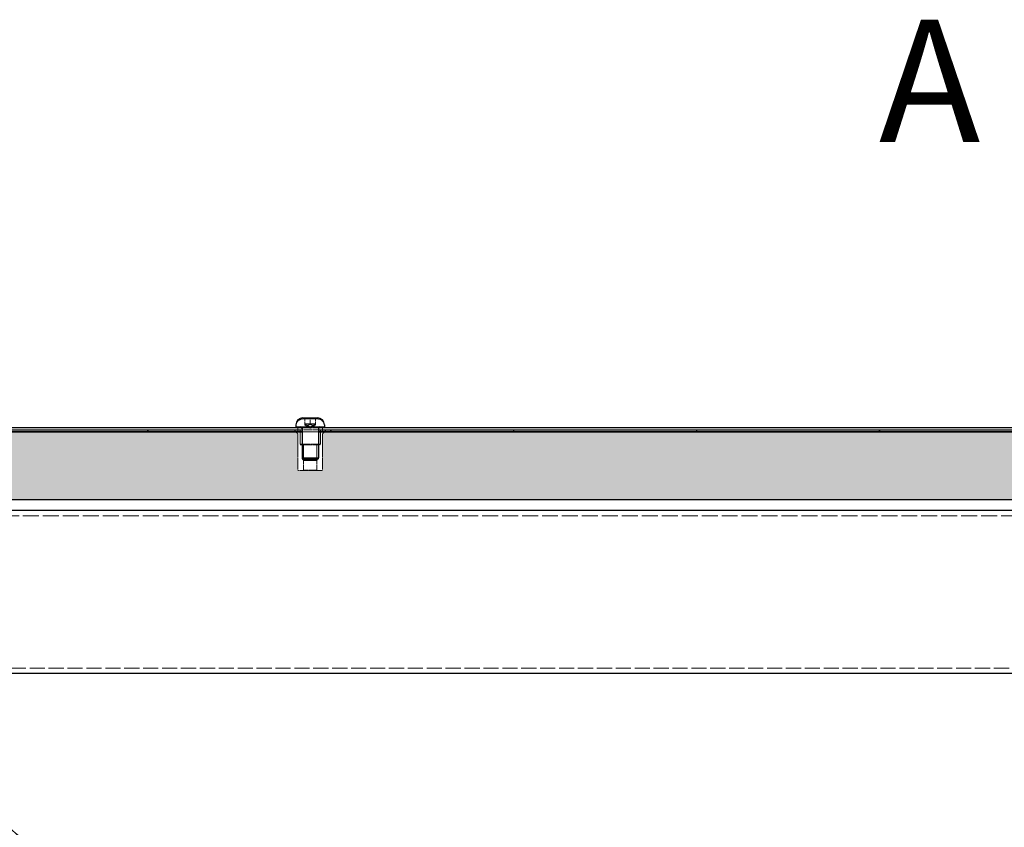
# Model space of a CAD drawing. Units: millimetres. Extents: x 0 to 7484, y 0 to 5293.
# Drawn here: x 5178 to 5449, y 4059 to 4282 of the extents above; entities that cross this region are included whole.
import ezdxf

# ---------------------------------------------------------------- set-up
doc = ezdxf.new("R2010")
doc.units = ezdxf.units.MM
doc.linetypes.add('CHAIN', pattern=[0.3543, 0.2362, -0.0295, 0.0591, -0.0295])
doc.linetypes.add('DASHED', pattern=[0.2068, 0.1655, -0.0413])
for name, color, linetype, lineweight in [('Kreskowanie (ISO)', 7, 'Continuous', 18), ('Linia przekroju (ISO)', 7, 'CHAIN', 20), ('Ukryte (ISO)', 7, 'DASHED', 18), ('Widoczne (ISO)', 7, 'Continuous', 25)]:
    doc.layers.add(name, color=color, linetype=linetype, lineweight=lineweight)
doc.styles.add('Tekst etykiety (ISO)', font='tahoma.ttf')

# ---------------------------------------------------------------- blocks, each defined once
blk = doc.blocks.new('2dTransPrzekrój3')
at = {"layer": 'Linia przekroju (ISO)', "insert": (121.082, 196.706), "char_height": 3, "attachment_point": 7, "style": 'Tekst etykiety (ISO)'}
blk.add_mtext('A', dxfattribs=at)

msp = doc.modelspace()

# ---------------------------------------------------------------- hatches: boundary and pattern name
h = msp.add_hatch()
h.set_pattern_fill('AR-CONC', color=256, scale=2.382591)
h.set_pattern_definition([(50, (-5675.667, -2410.17), (17.089378, -1.495127), [1.786943, -19.656377]), (355, (-5675.667, -2410.17), (-3.305877, 17.921664), [1.429555, -15.725102]), (100.45144, (-5674.243, -2410.294), (13.7835, 16.426537), [1.518668, -16.70535]), (46.1842, (-5675.667, -2405.405), (25.427998, -3.943648), [2.680415, -29.484566]), (96.63564, (-5673.548, -2405.733), (22.269173, 23.209264), [2.278004, -25.05804]), (351.18416, (-5675.667, -2405.405), (22.269173, 23.209264), [2.14433, -23.587653]), (21, (-5673.285, -2406.596), (14.221855, -9.592762), [1.786943, -19.656377]), (326, (-5673.285, -2406.596), (5.79721, 17.27736), [1.429555, -15.725102]), (71.45144, (-5672.1, -2407.395), (20.019064, 7.684599), [1.518668, -16.70535]), (37.5, (-5675.667, -2410.17), (0.2897196, 7.9314997), [0, -15.5344946, 0, -15.963361, 0, -15.784667]), (7.5, (-5675.667, -2410.17), (6.2678716, 9.397219), [0, -9.1014984, 0, -15.177106, 0, -6.016043]), (327.5, (-5680.9804, -2410.17), (12.7188064, -0.5373904), [0, -5.956478, 0, -18.584211, 0, -24.659819]), (317.5, (-5683.363, -2410.17), (13.894942, 2.3850925), [0, -7.743421, 0, -12.341822, 0, -17.512045])])
edge = h.paths.add_edge_path()
edge.add_line((5646.86, 4167.6), (5646.26, 4168.2))
edge.add_line((5646.26, 4168.2), (5261.83, 4168.2))
edge.add_line((5261.83, 4168.2), (5261.27, 4167.64))
edge.add_arc((5261.38, 4167.54), 0.15, 135, 180)
edge.add_line((5261.23, 4167.54), (5261.23, 4157.48))
edge.add_line((5261.23, 4157.48), (5254.48, 4157.48))
edge.add_line((5254.48, 4157.48), (5254.48, 4167.6))
edge.add_line((5254.48, 4167.6), (5253.88, 4168.2))
edge.add_line((5253.88, 4168.2), (5077.77, 4168.2))
edge.add_spline(control_points=[(5077.77, 4168.2), (5079.51, 4161.73), (5081.78, 4155.49), (5084.55, 4149.45)], knot_values=[60.019237, 60.019237, 60.019237, 60.019237, 63.300442, 63.300442, 63.300442, 63.300442], degree=3, periodic=0)
edge.add_line((5084.55, 4149.45), (5680.98, 4149.45))
edge.add_line((5680.98, 4149.45), (5680.98, 4149.83))
edge.add_line((5680.98, 4149.83), (5707.22, 4149.83))
edge.add_arc((5707.22, 4143.83), 6, 69.6359, 90, ccw=False)
edge.add_line((5709.3, 4149.45), (5713.22, 4149.45))
edge.add_line((5713.22, 4149.45), (5713.22, 4168.2))
edge.add_line((5713.22, 4168.2), (5654.21, 4168.2))
edge.add_line((5654.21, 4168.2), (5653.65, 4167.64))
edge.add_arc((5653.76, 4167.54), 0.15, 135, 180)
edge.add_line((5653.61, 4167.54), (5653.61, 4157.48))
edge.add_line((5653.61, 4157.48), (5646.86, 4157.48))
edge.add_line((5646.86, 4157.48), (5646.86, 4167.6))
edge = h.paths.add_edge_path()
edge.add_spline(control_points=[(5124.8, 3872.41), (5129.79, 3878.64), (5134.8, 3884.9), (5139.75, 3891.16)], knot_values=[0.102482, 0.102482, 0.102482, 0.102482, 3.295122, 3.295122, 3.295122, 3.295122], degree=3, periodic=0)
edge.add_line((5139.75, 3891.16), (5582.75, 3891.16))
edge.add_line((5582.75, 3891.16), (5620.24, 3891.16))
edge.add_line((5620.24, 3891.16), (5710.22, 3891.16))
edge.add_line((5710.22, 3891.16), (5710.22, 3890.78))
edge.add_line((5710.22, 3890.78), (5710.22, 3872.41))
edge.add_line((5710.22, 3872.41), (5124.8, 3872.41))
at = {"layer": 'Kreskowanie (ISO)'}
h = msp.add_hatch(dxfattribs=at)
h.set_pattern_fill('ANSI31', color=256, scale=285.664601, angle=90.0002, style=0)
h.set_pattern_definition([(135.0002, (3758.98, 1330.064), (-25.24933, -25.2495), [])])
h.paths.add_polyline_path([(5725.21, 4168.72), (5725.21, 4168.2), (5723.94, 4168.2), (5713.74, 4168.2), (5713.22, 4168.2), (5652.48, 4168.2), (5652.48, 4168.72)])
h.paths.add_polyline_path([(5647.98, 4168.2), (5260.1, 4168.2), (5260.1, 4168.72), (5647.98, 4168.72)])
edge = h.paths.add_edge_path()
edge.add_line((5255.6, 4168.2), (5077.77, 4168.2))
edge.add_spline(control_points=[(5077.77, 4168.2), (5077.75, 4168.3), (5077.72, 4168.4), (5077.69, 4168.5)], knot_values=[63.300442, 63.300442, 63.300442, 63.300442, 63.351126, 63.351126, 63.351126, 63.351126], degree=3, periodic=0)
edge.add_spline(control_points=[(5077.69, 4168.5), (5077.69, 4168.5), (5077.69, 4168.5), (5077.69, 4168.51), (5077.69, 4168.52), (5077.68, 4168.55), (5077.67, 4168.56), (5077.66, 4168.63), (5077.64, 4168.68), (5077.63, 4168.72)], knot_values=[0.369038, 0.369038, 0.369038, 0.369038, 0.370012, 0.370012, 0.373746, 0.373746, 0.379827, 0.379827, 0.400305, 0.400305, 0.400305, 0.400305], degree=3, periodic=0)
edge.add_line((5077.63, 4168.72), (5255.6, 4168.72))
edge.add_line((5255.6, 4168.72), (5255.6, 4168.2))

# ---------------------------------------------------------------- linework, layer by layer
at = {"layer": 'Ukryte (ISO)', "ltscale": 0.26389}
for p, q in [((5256.35, 4170.46), (5256.35, 4172.02)), ((5257.85, 4172.02), (5257.85, 4170.46)), ((5259.35, 4170.46), (5259.35, 4172.02))]:
    msp.add_line(p, q, dxfattribs=at)
at = {"layer": 'Ukryte (ISO)', "ltscale": 0.050667}
for p, q in [((5253.91, 4169.55), (5253.91, 4169.25)), ((5257.85, 4170.46), (5257.85, 4170.16)), ((5261.79, 4169.55), (5261.79, 4169.25)), ((5255.6, 4161.01), (5255.6, 4160.71)), ((5260.1, 4161.01), (5260.1, 4160.71))]:
    msp.add_line(p, q, dxfattribs=at)
at = {"layer": 'Ukryte (ISO)', "ltscale": 1.072472}
msp.add_line((5255.83, 4171.72), (5259.87, 4171.72), dxfattribs=at)
at = {"layer": 'Ukryte (ISO)', "ltscale": 0.148698}
for p, q in [((5256.35, 4170.33), (5256.35, 4170.46)), ((5256.35, 4170.03), (5256.35, 4170.16)), ((5259.35, 4170.46), (5259.35, 4170.33)), ((5259.35, 4170.16), (5259.35, 4170.03))]:
    msp.add_line(p, q, dxfattribs=at)
at = {"layer": 'Ukryte (ISO)', "ltscale": 0.293005}
for p, q in [((5257.85, 4169.46), (5256.35, 4170.33)), ((5257.85, 4169.16), (5256.35, 4170.03)), ((5257.85, 4169.46), (5259.35, 4170.33)), ((5257.85, 4169.16), (5259.35, 4170.03))]:
    msp.add_line(p, q, dxfattribs=at)
at = {"layer": 'Ukryte (ISO)', "ltscale": 0.027996}
for p, q in [((5256.35, 4170.16), (5256.35, 4170.33)), ((5259.35, 4170.16), (5259.35, 4170.33))]:
    msp.add_line(p, q, dxfattribs=at)
at = {"layer": 'Ukryte (ISO)', "ltscale": 0.25862}
for p, q in [((5254.43, 4167.64), (5253.35, 4168.72)), ((5261.27, 4167.64), (5262.35, 4168.72))]:
    msp.add_line(p, q, dxfattribs=at)
at = {"layer": 'Ukryte (ISO)', "ltscale": 0.088743}
for p, q in [((5254.48, 4168.72), (5254.48, 4169.25)), ((5254.48, 4168.2), (5254.48, 4168.72)), ((5261.23, 4168.72), (5261.23, 4169.25)), ((5261.23, 4168.2), (5261.23, 4168.72))]:
    msp.add_line(p, q, dxfattribs=at)
at = {"layer": 'Ukryte (ISO)', "ltscale": 1.6774}
for p, q in [((5254.48, 4167.54), (5254.48, 4157.63)), ((5261.23, 4167.54), (5261.23, 4157.63))]:
    msp.add_line(p, q, dxfattribs=at)
at = {"layer": 'Ukryte (ISO)', "ltscale": 0.672567}
for p, q in [((5255.04, 4168.72), (5255.04, 4164.75)), ((5260.66, 4168.72), (5260.66, 4164.75))]:
    msp.add_line(p, q, dxfattribs=at)
at = {"layer": 'Ukryte (ISO)', "ltscale": 0.763974}
msp.add_line((5260.11, 4169.25), (5255.59, 4169.25), dxfattribs=at)
at = {"layer": 'Ukryte (ISO)', "ltscale": 0.76141}
for p, q in [((5255.6, 4168.72), (5260.1, 4168.72)), ((5260.1, 4168.2), (5255.6, 4168.2)), ((5255.6, 4168.2), (5260.1, 4168.2))]:
    msp.add_line(p, q, dxfattribs=at)
at = {"layer": 'Ukryte (ISO)', "ltscale": 1.495122}
msp.add_line((5260.66, 4164.75), (5255.04, 4164.75), dxfattribs=at)
at = {"layer": 'Ukryte (ISO)', "ltscale": 0.035798}
for p, q in [((5255.19, 4164.6), (5255.04, 4164.75)), ((5260.51, 4164.6), (5260.66, 4164.75)), ((5256.01, 4157.63), (5255.86, 4157.48)), ((5259.69, 4157.63), (5259.84, 4157.48))]:
    msp.add_line(p, q, dxfattribs=at)
at = {"layer": 'Ukryte (ISO)', "ltscale": 1.415377}
msp.add_line((5255.19, 4164.6), (5260.51, 4164.6), dxfattribs=at)
at = {"layer": 'Ukryte (ISO)', "ltscale": 1.180241}
for p, q in [((5256.01, 4157.63), (5256.01, 4164.6)), ((5259.69, 4157.63), (5259.69, 4164.6))]:
    msp.add_line(p, q, dxfattribs=at)
at = {"layer": 'Ukryte (ISO)', "ltscale": 1.196077}
msp.add_line((5255.6, 4160.71), (5260.1, 4160.71), dxfattribs=at)
at = {"layer": 'Ukryte (ISO)', "ltscale": 0.110008}
for p, q in [((5256.06, 4160.25), (5255.6, 4160.71)), ((5259.64, 4160.25), (5260.1, 4160.71))]:
    msp.add_line(p, q, dxfattribs=at)
at = {"layer": 'Ukryte (ISO)', "ltscale": 0.951479}
msp.add_line((5259.64, 4160.25), (5256.06, 4160.25), dxfattribs=at)
at = {"layer": 'Ukryte (ISO)', "ltscale": 1.714421}
msp.add_line((5261.08, 4157.48), (5254.63, 4157.48), dxfattribs=at)
at = {"layer": 'Ukryte (ISO)', "ltscale": 0.980167}
msp.add_line((5259.69, 4157.63), (5256.01, 4157.63), dxfattribs=at)
at = {"layer": 'Ukryte (ISO)', "ltscale": 26.646162}
msp.add_line((5706.47, 4144.96), (5086.73, 4144.96), dxfattribs=at)
at = {"layer": 'Ukryte (ISO)', "ltscale": 25.235262}
msp.add_line((5706.47, 4102.97), (5119.54, 4102.97), dxfattribs=at)
at = {"layer": 'Ukryte (ISO)', "ltscale": 0.510269}
for centre, start, end in [((5255.83, 4169.8), 90, 180), ((5259.87, 4169.8), 0, 90)]:
    msp.add_arc(centre, 1.92, start, end, dxfattribs=at)
at = {"layer": 'Ukryte (ISO)', "ltscale": 0.019836}
for centre, start, end in [((5254.33, 4167.54), 0, 45), ((5261.38, 4167.54), 135, 180)]:
    msp.add_arc(centre, 0.15, start, end, dxfattribs=at)
at = {"layer": 'Ukryte (ISO)', "ltscale": 0.099581}
for centre, start, end in [((5255.23, 4168.87), 0, 90), ((5260.48, 4168.87), 90, 180)]:
    msp.add_arc(centre, 0.375, start, end, dxfattribs=at)
at = {"layer": 'Ukryte (ISO)', "ltscale": 0.039773}
for centre, start, end in [((5254.63, 4157.63), 180, 270), ((5261.08, 4157.63), 270, 0)]:
    msp.add_arc(centre, 0.15, start, end, dxfattribs=at)
at = {"layer": 'Ukryte (ISO)', "ltscale": 0.297496}
for points in [[(5256.35, 4170.46), (5257.1, 4170.21), (5257.85, 4170.46)], [(5256.35, 4170.16), (5257.1, 4169.91), (5257.85, 4170.16)], [(5257.85, 4170.46), (5258.6, 4170.21), (5259.35, 4170.46)], [(5257.85, 4170.16), (5258.6, 4169.91), (5259.35, 4170.16)]]:
    msp.add_rational_spline(points, [1, 1.15470053838, 1], degree=2, dxfattribs=at)
at = {"layer": 'Widoczne (ISO)'}
for p, q in [((5255.83, 4172.02), (5259.87, 4172.02)), ((5253.91, 4170.1), (5253.91, 4169.55)), ((5253.91, 4169.55), (5261.79, 4169.55)), ((5261.79, 4170.1), (5261.79, 4169.55)), ((5255.59, 4169.25), (5077.49, 4169.25)), ((5077.63, 4168.72), (5255.6, 4168.72)), ((5255.6, 4168.2), (5077.77, 4168.2)), ((5077.77, 4168.2), (5255.6, 4168.2)), ((5255.6, 4169.17), (5255.6, 4161.01)), ((5260.1, 4169.17), (5260.1, 4161.01)), ((5260.1, 4168.72), (5647.98, 4168.72)), ((5647.98, 4168.2), (5260.1, 4168.2)), ((5260.1, 4168.2), (5647.98, 4168.2)), ((5647.98, 4169.25), (5260.11, 4169.25)), ((5255.6, 4161.01), (5260.1, 4161.01)), ((5256.06, 4160.55), (5255.6, 4161.01)), ((5259.64, 4160.55), (5256.06, 4160.55)), ((5259.64, 4160.55), (5260.1, 4161.01)), ((5713.22, 4149.45), (5084.55, 4149.45)), ((5582.75, 4146.46), (5085.98, 4146.46)), ((5706.47, 4101.47), (5121.18, 4101.47))]:
    msp.add_line(p, q, dxfattribs=at)
for centre, radius, start, end in [((5255.83, 4170.1), 1.92, 90, 180), ((5259.87, 4170.1), 1.92, 0, 90), ((5255.23, 4169.17), 0.375, 0, 90), ((5260.48, 4169.17), 0.375, 90, 180)]:
    msp.add_arc(centre, radius, start, end, dxfattribs=at)
msp.add_open_spline([(5124.62, 3872.19), (5150.4, 3904.37), (5176.76, 3937.32), (5197.25, 3978.68), (5200.98, 3989.46), (5203.54, 4006.81), (5203.44, 4014.2), (5200.01, 4027.93), (5197.18, 4033.76), (5188.35, 4046.57), (5181.62, 4053.19), (5157.51, 4073.55), (5136.43, 4086.93), (5108.36, 4113.56), (5100.05, 4123.07), (5086.19, 4144.61), (5080.98, 4156.15), (5077.69, 4168.5)], degree=3, knots=[0.064055, 0.064055, 0.064055, 0.064055, 16.557469, 16.557469, 23.170092, 23.170092, 28.091377, 28.091377, 32.4452, 32.4452, 38.286857, 38.286857, 50.853045, 50.853045, 57.092243, 57.092243, 63.351126, 63.351126, 63.351126, 63.351126], dxfattribs=at)

# ---------------------------------------------------------------- block references
at = {"layer": 'Linia przekroju (ISO)', "xscale": 11.2466378302145, "yscale": 11.2466378302145, "zscale": 11.2466378302145}
msp.add_blockref('2dTransPrzekrój3', (4053.07, 2025.27), dxfattribs=at)

doc.saveas('drawing.dxf')
